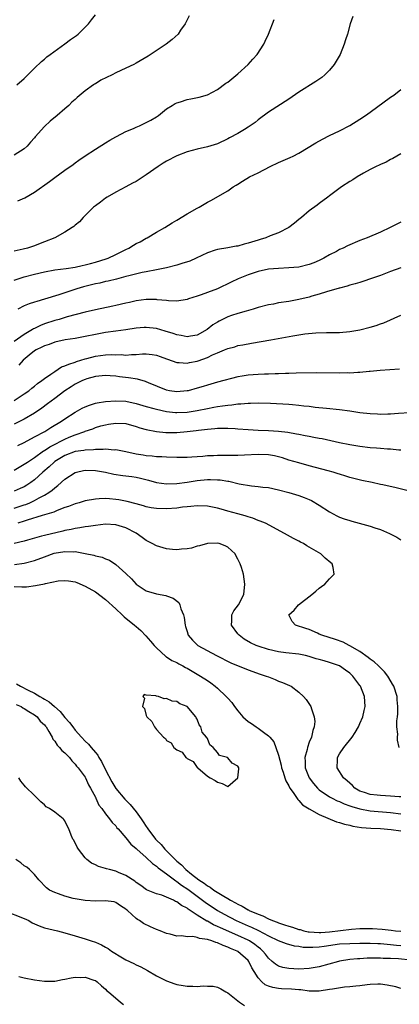
# Model space of a CAD drawing. Units: inches. Extents: x 2580000 to 2583000, y 1536000 to 1539000.
# Drawn here: x 2580814 to 2580889, y 1536277 to 1536470 of the extents above; entities that cross this region are included whole.
import ezdxf

# ---------------------------------------------------------------- set-up
doc = ezdxf.new("R2010")
doc.units = ezdxf.units.IN
doc.header["$MEASUREMENT"] = 0
doc.layers.add('LD25801536_2ft', color=123, linetype='Continuous')

msp = doc.modelspace()

# ---------------------------------------------------------------- linework, layer by layer
at = {"layer": 'LD25801536_2ft'}
for points, elevation in [([(2580813.58, 1536457), (2580815, 1536458.25), (2580817, 1536460.28), (2580818.39, 1536461.61), (2580819, 1536462.08), (2580819.48, 1536462.52), (2580820.12, 1536463), (2580823, 1536465.07), (2580824.1, 1536465.9), (2580825.28, 1536466.72), (2580825.63, 1536467), (2580827.65, 1536469), (2580828.24, 1536469.76), (2580829, 1536470.79)], 7242), ([(2580847.45, 1536470.55), (2580846.65, 1536469), (2580845.75, 1536467.75), (2580845.24, 1536467), (2580844.1, 1536465.9), (2580842.88, 1536465), (2580839.37, 1536462.63), (2580837, 1536461.25), (2580836.52, 1536461), (2580835, 1536460.33), (2580833, 1536459.38), (2580832.29, 1536459), (2580830.07, 1536457.93), (2580829, 1536457.25), (2580828.84, 1536457.16), (2580828.64, 1536457), (2580827, 1536455.85), (2580825.44, 1536454.56), (2580825, 1536454.13), (2580824.39, 1536453.61), (2580823.77, 1536453), (2580823, 1536452.29), (2580821.47, 1536451), (2580820.11, 1536449.89), (2580819, 1536448.88), (2580817.16, 1536446.84), (2580817, 1536446.64), (2580816.22, 1536445.78), (2580815.58, 1536445), (2580815, 1536444.46), (2580813, 1536443.22)], 7244), ([(2580879.57, 1536470.43), (2580879.09, 1536469), (2580878.54, 1536467), (2580878.14, 1536465.86), (2580877.88, 1536465), (2580877.07, 1536463), (2580876.32, 1536461.68), (2580875.92, 1536461), (2580875, 1536459.9), (2580874.12, 1536459), (2580873.51, 1536458.49), (2580872.32, 1536457.68), (2580869, 1536455.62), (2580867, 1536454.23), (2580863, 1536451.67), (2580861, 1536450.16), (2580860.37, 1536449.63), (2580859, 1536448.7), (2580858.28, 1536448.28), (2580857, 1536447.5), (2580855.38, 1536446.62), (2580855, 1536446.41), (2580853, 1536445.48), (2580851, 1536444.86), (2580849, 1536444.43), (2580847, 1536443.88), (2580845, 1536443.08), (2580843, 1536442.05), (2580842.33, 1536441.67), (2580841.33, 1536441), (2580839, 1536439.35), (2580837, 1536438.08), (2580836.28, 1536437.72), (2580835, 1536437.01), (2580833, 1536435.97), (2580831.32, 1536435), (2580831, 1536434.79), (2580830.01, 1536433.99), (2580829, 1536433.28), (2580828.64, 1536433), (2580827, 1536431.38), (2580826.59, 1536431), (2580825.85, 1536430.15), (2580825, 1536429.48), (2580824.76, 1536429.24), (2580824.44, 1536429), (2580823, 1536428.11), (2580821, 1536427), (2580819, 1536426.21), (2580818.11, 1536425.89), (2580817, 1536425.45), (2580815.66, 1536425), (2580814.78, 1536424.78), (2580813, 1536424.41)], 7248), ([(2580813.74, 1536434.26), (2580815.12, 1536434.88), (2580817, 1536435.95), (2580819.96, 1536438.04), (2580821, 1536438.86), (2580823, 1536440.28), (2580824.61, 1536441.39), (2580825, 1536441.71), (2580825.77, 1536442.23), (2580827, 1536443.11), (2580829, 1536444.41), (2580831, 1536445.63), (2580831.82, 1536446.18), (2580833, 1536446.79), (2580833.13, 1536446.87), (2580835, 1536447.84), (2580836.48, 1536448.48), (2580837, 1536448.73), (2580837.66, 1536449), (2580839, 1536449.63), (2580839.9, 1536450.1), (2580841, 1536450.73), (2580841.39, 1536451), (2580843, 1536452.29), (2580844.06, 1536453), (2580844.66, 1536453.34), (2580845, 1536453.49), (2580845.7, 1536453.7), (2580847, 1536454.13), (2580847.74, 1536454.26), (2580849.4, 1536454.6), (2580851, 1536455.08), (2580853, 1536456.14), (2580854.65, 1536457.35), (2580855, 1536457.58), (2580855.78, 1536458.22), (2580857, 1536459.19), (2580858.99, 1536461), (2580859.95, 1536462.05), (2580860.8, 1536463), (2580862.08, 1536465), (2580862.38, 1536465.62), (2580862.99, 1536467), (2580864.15, 1536469.85)], 7246), ([(2580813, 1536418.66), (2580815, 1536419.35), (2580817, 1536419.87), (2580819, 1536420.31), (2580821, 1536420.69), (2580823.24, 1536421), (2580825, 1536421.27), (2580826.41, 1536421.59), (2580827, 1536421.68), (2580828.02, 1536421.98), (2580829, 1536422.2), (2580831.14, 1536422.86), (2580831.49, 1536423), (2580833, 1536423.73), (2580835, 1536424.73), (2580835.58, 1536425), (2580836.45, 1536425.55), (2580837, 1536425.86), (2580837.76, 1536426.24), (2580839, 1536426.92), (2580839.17, 1536427), (2580841, 1536428.09), (2580842.64, 1536429), (2580844.07, 1536429.93), (2580845, 1536430.46), (2580847, 1536431.7), (2580849, 1536432.82), (2580849.37, 1536433), (2580851, 1536433.97), (2580851.7, 1536434.3), (2580855, 1536436.24), (2580856.05, 1536437), (2580856.68, 1536437.32), (2580857, 1536437.55), (2580857.91, 1536438.09), (2580859.31, 1536439), (2580861, 1536439.78), (2580863.35, 1536441), (2580865, 1536441.8), (2580867.26, 1536442.74), (2580867.84, 1536443), (2580869, 1536443.59), (2580872.35, 1536445.65), (2580873.63, 1536446.37), (2580875, 1536447.06), (2580877, 1536448.03), (2580879, 1536449.07), (2580881, 1536450.28), (2580882.08, 1536451), (2580883, 1536451.64), (2580887, 1536454.6), (2580887.62, 1536455), (2580889, 1536456.13)], 7250), ([(2580889, 1536443.46), (2580887.44, 1536442.56), (2580887, 1536442.35), (2580886.12, 1536441.88), (2580885, 1536441.38), (2580884.75, 1536441.25), (2580884.2, 1536441), (2580883, 1536440.39), (2580881.71, 1536439.71), (2580880.45, 1536439), (2580879.6, 1536438.4), (2580879, 1536438.05), (2580877.38, 1536437), (2580875, 1536435.22), (2580874.68, 1536435), (2580873, 1536433.73), (2580872.57, 1536433.43), (2580871, 1536432.28), (2580869.49, 1536431), (2580869, 1536430.62), (2580868.11, 1536429.89), (2580867, 1536429), (2580865, 1536427.99), (2580863.37, 1536427.37), (2580862.47, 1536427), (2580861.35, 1536426.65), (2580861, 1536426.57), (2580859, 1536425.94), (2580858.24, 1536425.76), (2580857, 1536425.39), (2580856.65, 1536425.35), (2580855, 1536425.05), (2580853, 1536424.73), (2580852.56, 1536424.56), (2580851, 1536424.08), (2580848.77, 1536423), (2580847.55, 1536422.45), (2580845.99, 1536421.99), (2580845, 1536421.65), (2580843, 1536421.13), (2580841, 1536420.69), (2580839, 1536420.31), (2580838.17, 1536420.17), (2580835.57, 1536419.57), (2580835, 1536419.4), (2580833.11, 1536418.89), (2580831.52, 1536418.48), (2580831, 1536418.4), (2580829.89, 1536418.11), (2580829, 1536417.96), (2580828.25, 1536417.75), (2580826.63, 1536417.37), (2580825.34, 1536417), (2580823, 1536416.23), (2580821.81, 1536415.81), (2580819, 1536414.93), (2580817.47, 1536414.53), (2580817, 1536414.35), (2580815.96, 1536414.04), (2580815, 1536413.63), (2580813.74, 1536413)], 7252), ([(2580889, 1536430.06), (2580886.96, 1536429), (2580885, 1536428.13), (2580882.38, 1536427), (2580881, 1536426.46), (2580878.56, 1536425.44), (2580877.67, 1536425), (2580877, 1536424.7), (2580876.35, 1536424.35), (2580875, 1536423.65), (2580873.86, 1536423), (2580873, 1536422.56), (2580871.9, 1536422.1), (2580871, 1536421.75), (2580869, 1536421.27), (2580867, 1536421.09), (2580865, 1536421), (2580863, 1536420.82), (2580861, 1536420.4), (2580859, 1536419.76), (2580857.05, 1536418.95), (2580855.69, 1536418.31), (2580852.99, 1536416.99), (2580851, 1536416.26), (2580849.81, 1536415.81), (2580849, 1536415.57), (2580847.29, 1536415), (2580847, 1536414.89), (2580845, 1536414.56), (2580843.38, 1536414.62), (2580843, 1536414.69), (2580841.16, 1536414.84), (2580841, 1536414.88), (2580839.12, 1536414.88), (2580839, 1536414.9), (2580837, 1536414.65), (2580835.68, 1536414.32), (2580835, 1536414.18), (2580833, 1536413.71), (2580832.4, 1536413.6), (2580829, 1536412.88), (2580827, 1536412.41), (2580823.47, 1536411.47), (2580821.86, 1536411), (2580821, 1536410.77), (2580819, 1536410.1), (2580818.19, 1536409.81), (2580817, 1536409.2), (2580816.85, 1536409.15), (2580816.65, 1536409), (2580815, 1536408.03), (2580813, 1536406.63)], 7254), ([(2580889, 1536421.1), (2580887, 1536420.42), (2580885, 1536419.62), (2580883.28, 1536419), (2580881.57, 1536418.42), (2580881, 1536418.26), (2580880.06, 1536417.94), (2580879, 1536417.68), (2580878.5, 1536417.5), (2580877, 1536417.13), (2580876.91, 1536417.09), (2580874.39, 1536416.39), (2580873, 1536415.95), (2580871.54, 1536415.54), (2580871, 1536415.37), (2580869, 1536414.89), (2580867, 1536414.52), (2580865, 1536414.21), (2580864, 1536414), (2580863, 1536413.82), (2580861, 1536413.31), (2580859.97, 1536413), (2580858.64, 1536412.63), (2580857, 1536412.15), (2580855.74, 1536411.74), (2580855, 1536411.49), (2580853.33, 1536410.67), (2580853, 1536410.47), (2580852.1, 1536409.9), (2580850.99, 1536409), (2580849, 1536407.87), (2580847.68, 1536407.68), (2580847, 1536407.54), (2580845.83, 1536407.83), (2580845, 1536407.95), (2580844.25, 1536408.25), (2580842.71, 1536408.71), (2580841, 1536409.19), (2580839, 1536409.42), (2580838.59, 1536409.41), (2580837, 1536409.28), (2580835, 1536408.96), (2580833, 1536408.66), (2580831, 1536408.4), (2580829, 1536408.06), (2580827, 1536407.64), (2580825, 1536407.26), (2580823.05, 1536406.95), (2580821, 1536406.5), (2580819.91, 1536406.09), (2580819, 1536405.83), (2580818.48, 1536405.52), (2580817.32, 1536405), (2580817, 1536404.8), (2580815.99, 1536403.99), (2580814.8, 1536403), (2580813.96, 1536402.04)], 7256), ([(2580813, 1536395.09), (2580815, 1536396.35), (2580815.91, 1536397), (2580816.51, 1536397.49), (2580817, 1536397.87), (2580817.61, 1536398.39), (2580818.46, 1536399), (2580819, 1536399.42), (2580820.26, 1536400.26), (2580821, 1536400.79), (2580822.35, 1536401.65), (2580823, 1536401.85), (2580823.77, 1536402.23), (2580825, 1536402.59), (2580825.3, 1536402.7), (2580827, 1536403.22), (2580827.29, 1536403.29), (2580829, 1536403.78), (2580831, 1536404.06), (2580832.1, 1536404.1), (2580833, 1536404.05), (2580834.08, 1536404.08), (2580835, 1536403.97), (2580836.1, 1536404.1), (2580837, 1536404.08), (2580838.23, 1536404.23), (2580839, 1536404.23), (2580840.12, 1536404.12), (2580841, 1536403.97), (2580841.7, 1536403.7), (2580843, 1536403.23), (2580843.16, 1536403.16), (2580845, 1536402.56), (2580845.44, 1536402.56), (2580847, 1536402.4), (2580847.48, 1536402.52), (2580849, 1536402.78), (2580849.17, 1536402.83), (2580851, 1536403.53), (2580852.04, 1536404.04), (2580853, 1536404.46), (2580854.36, 1536405), (2580855, 1536405.3), (2580856.37, 1536405.63), (2580857, 1536405.84), (2580858, 1536406), (2580859.7, 1536406.3), (2580863.47, 1536407), (2580867.78, 1536407.78), (2580870.15, 1536408.15), (2580872.35, 1536408.35), (2580874.4, 1536408.4), (2580875, 1536408.39), (2580876.45, 1536408.45), (2580877, 1536408.45), (2580879, 1536408.62), (2580881, 1536408.93), (2580883, 1536409.44), (2580884.19, 1536409.81), (2580885, 1536410.1), (2580885.68, 1536410.32), (2580889, 1536411.83)], 7258), ([(2580888.75, 1536401.25), (2580886.89, 1536401.11), (2580884.99, 1536400.99), (2580883, 1536400.78), (2580882.77, 1536400.77), (2580881, 1536400.58), (2580880.58, 1536400.58), (2580879, 1536400.47), (2580878.48, 1536400.48), (2580877, 1536400.45), (2580872.5, 1536400.5), (2580868.43, 1536400.43), (2580867, 1536400.39), (2580866.39, 1536400.39), (2580865, 1536400.32), (2580864.33, 1536400.33), (2580863, 1536400.26), (2580862.26, 1536400.26), (2580861, 1536400.2), (2580859, 1536400.04), (2580857.82, 1536399.82), (2580857, 1536399.7), (2580853, 1536398.66), (2580851, 1536398.1), (2580850.18, 1536397.82), (2580849, 1536397.47), (2580847.22, 1536397), (2580847, 1536396.95), (2580845, 1536396.8), (2580843.54, 1536397), (2580843, 1536397.09), (2580839.43, 1536398.57), (2580839, 1536398.77), (2580838.83, 1536398.83), (2580837.24, 1536399.24), (2580835.49, 1536399.49), (2580833.71, 1536399.71), (2580833, 1536399.83), (2580831.89, 1536399.89), (2580831, 1536400.01), (2580829, 1536399.77), (2580827.31, 1536399.31), (2580827, 1536399.21), (2580826.47, 1536399), (2580825, 1536398.27), (2580824.24, 1536397.76), (2580823, 1536396.98), (2580821, 1536395.48), (2580819.6, 1536394.4), (2580818.44, 1536393.56), (2580817, 1536392.6), (2580815, 1536391.42), (2580813, 1536390.4)], 7260), ([(2580813.74, 1536386.26), (2580815, 1536386.85), (2580817, 1536387.92), (2580819.07, 1536389), (2580820.25, 1536389.75), (2580822.34, 1536391), (2580823, 1536391.46), (2580825, 1536392.78), (2580826.42, 1536393.58), (2580827, 1536393.85), (2580827.82, 1536394.18), (2580829, 1536394.54), (2580829.37, 1536394.63), (2580831, 1536394.9), (2580833, 1536395.04), (2580835, 1536394.92), (2580837, 1536394.51), (2580839, 1536393.92), (2580840.48, 1536393.52), (2580841, 1536393.36), (2580842.94, 1536392.94), (2580844.73, 1536392.73), (2580845, 1536392.71), (2580847, 1536392.81), (2580849, 1536393.14), (2580851, 1536393.53), (2580852.26, 1536393.74), (2580853, 1536393.89), (2580854, 1536394), (2580855, 1536394.17), (2580855.79, 1536394.21), (2580857, 1536394.39), (2580857.61, 1536394.39), (2580859, 1536394.55), (2580859.45, 1536394.55), (2580861, 1536394.63), (2580863.42, 1536394.58), (2580867, 1536394.36), (2580867.72, 1536394.28), (2580869, 1536394.19), (2580869.95, 1536394.05), (2580871, 1536393.96), (2580872.21, 1536393.79), (2580874.44, 1536393.56), (2580877, 1536393.32), (2580879, 1536393.03), (2580881, 1536392.72), (2580883, 1536392.5), (2580884.44, 1536392.45), (2580885, 1536392.4), (2580886.45, 1536392.45), (2580887, 1536392.45), (2580888.58, 1536392.58), (2580890.72, 1536392.72)], 7262), ([(2580813, 1536381.43), (2580815, 1536382.55), (2580815.62, 1536383), (2580817, 1536383.91), (2580818.82, 1536385.18), (2580819, 1536385.28), (2580820.03, 1536385.97), (2580821.35, 1536386.65), (2580822.09, 1536387), (2580823, 1536387.48), (2580823.86, 1536387.86), (2580825, 1536388.33), (2580826.89, 1536389), (2580827, 1536389.05), (2580828.46, 1536389.54), (2580829, 1536389.77), (2580830.08, 1536390.08), (2580831, 1536390.32), (2580831.6, 1536390.4), (2580833, 1536390.63), (2580835, 1536390.53), (2580837, 1536389.99), (2580837.74, 1536389.74), (2580839, 1536389.38), (2580840.99, 1536388.99), (2580842.81, 1536388.81), (2580845, 1536388.78), (2580847, 1536388.96), (2580848.8, 1536389.2), (2580849.28, 1536389.28), (2580851, 1536389.47), (2580852.45, 1536389.55), (2580853, 1536389.62), (2580853.65, 1536389.65), (2580855, 1536389.66), (2580856.44, 1536389.56), (2580857, 1536389.54), (2580859, 1536389.35), (2580861, 1536389.24), (2580863, 1536389.21), (2580865, 1536389.08), (2580866.84, 1536388.84), (2580868.55, 1536388.55), (2580869, 1536388.45), (2580870.23, 1536388.23), (2580871, 1536388.07), (2580871.91, 1536387.91), (2580873, 1536387.68), (2580873.59, 1536387.59), (2580875.24, 1536387.24), (2580877, 1536386.85), (2580879, 1536386.42), (2580881, 1536386.1), (2580883, 1536385.87), (2580884.24, 1536385.76), (2580885, 1536385.72), (2580886.4, 1536385.6), (2580887, 1536385.57), (2580888.6, 1536385.4), (2580889, 1536385.38)], 7264), ([(2580891, 1536377.19), (2580888.09, 1536377.91), (2580885.48, 1536378.52), (2580885, 1536378.62), (2580883.36, 1536379), (2580881.39, 1536379.39), (2580879.78, 1536379.78), (2580879, 1536379.99), (2580878.24, 1536380.24), (2580877, 1536380.59), (2580876.71, 1536380.71), (2580875.72, 1536381), (2580874.76, 1536381.24), (2580871, 1536382.28), (2580869, 1536382.81), (2580867, 1536383.39), (2580865.79, 1536383.79), (2580865, 1536384), (2580864.19, 1536384.19), (2580863, 1536384.4), (2580861, 1536384.47), (2580858.32, 1536384.32), (2580857, 1536384.27), (2580853, 1536384.26), (2580852.22, 1536384.22), (2580851, 1536384.19), (2580850.09, 1536384.09), (2580849, 1536384.02), (2580847.93, 1536383.93), (2580847, 1536383.89), (2580845.86, 1536383.86), (2580845, 1536383.87), (2580843, 1536383.94), (2580842.03, 1536384.03), (2580841, 1536384.04), (2580840.17, 1536384.17), (2580839, 1536384.23), (2580838.36, 1536384.36), (2580837, 1536384.55), (2580834.98, 1536384.98), (2580833, 1536385.36), (2580832.65, 1536385.35), (2580831, 1536385.5), (2580830.55, 1536385.45), (2580829, 1536385.47), (2580828.59, 1536385.41), (2580827, 1536385.35), (2580826.72, 1536385.28), (2580825, 1536385.05), (2580823, 1536384.3), (2580821, 1536383.09), (2580820.88, 1536383), (2580819.92, 1536382.08), (2580818.66, 1536381), (2580817, 1536379.51), (2580816.31, 1536379), (2580815.53, 1536378.47), (2580815, 1536378.16), (2580814.21, 1536377.79), (2580813, 1536377.3)], 7266), ([(2580813, 1536373.96), (2580815, 1536374.57), (2580815.32, 1536374.68), (2580816.09, 1536375), (2580817, 1536375.42), (2580817.97, 1536375.97), (2580819, 1536376.5), (2580819.82, 1536377), (2580820.51, 1536377.49), (2580821, 1536377.95), (2580821.62, 1536378.38), (2580823, 1536379.61), (2580825, 1536380.91), (2580825.29, 1536381), (2580826.67, 1536381.33), (2580827, 1536381.38), (2580829, 1536381.36), (2580831, 1536381.02), (2580832.64, 1536380.64), (2580834.36, 1536380.36), (2580835, 1536380.3), (2580836.14, 1536380.14), (2580837, 1536380.04), (2580837.85, 1536379.85), (2580839.44, 1536379.44), (2580841, 1536378.97), (2580843, 1536378.7), (2580845, 1536378.76), (2580847.03, 1536379.03), (2580849, 1536379.37), (2580851, 1536379.57), (2580851.59, 1536379.59), (2580853, 1536379.52), (2580853.49, 1536379.49), (2580855, 1536379.23), (2580855.21, 1536379.21), (2580857.25, 1536378.75), (2580859.67, 1536378.33), (2580861, 1536378.22), (2580861.92, 1536378.08), (2580863, 1536377.98), (2580865, 1536377.55), (2580866.99, 1536377.01), (2580869, 1536376.41), (2580870.03, 1536376.03), (2580871, 1536375.65), (2580871.44, 1536375.44), (2580873, 1536374.52), (2580875, 1536373.23), (2580876.44, 1536372.44), (2580877, 1536372.2), (2580877.88, 1536371.88), (2580879, 1536371.49), (2580879.4, 1536371.4), (2580883, 1536370.42), (2580883.92, 1536370.08), (2580885, 1536369.76), (2580886.78, 1536369), (2580888.22, 1536368.22), (2580889, 1536367.76)], 7268), ([(2580888.73, 1536327), (2580888.39, 1536328.39), (2580888.36, 1536329), (2580888.43, 1536329.57), (2580888.26, 1536331), (2580888.23, 1536332.23), (2580888.37, 1536333), (2580888.44, 1536333.56), (2580888.46, 1536335), (2580888.32, 1536336.32), (2580888.28, 1536337), (2580887.64, 1536339), (2580887.42, 1536339.42), (2580886.67, 1536340.67), (2580886.46, 1536341), (2580885.81, 1536341.81), (2580884.62, 1536343), (2580883.78, 1536343.78), (2580883, 1536344.32), (2580882.63, 1536344.63), (2580881, 1536345.79), (2580879, 1536346.94), (2580878.86, 1536347), (2580877.66, 1536347.66), (2580876.19, 1536348.19), (2580873.51, 1536349), (2580873, 1536349.24), (2580872.62, 1536349.38), (2580871, 1536350.1), (2580870.35, 1536350.35), (2580868.3, 1536351), (2580867.69, 1536351.69), (2580867.04, 1536353), (2580868.06, 1536353.94), (2580868.89, 1536355), (2580871.55, 1536357), (2580872.32, 1536357.68), (2580873, 1536358.23), (2580873.45, 1536358.55), (2580874.11, 1536359), (2580875, 1536360.06), (2580875.94, 1536361), (2580875.71, 1536362.29), (2580875.54, 1536363), (2580875.24, 1536363.24), (2580874.16, 1536364.16), (2580873.28, 1536365), (2580870.57, 1536366.57), (2580869.88, 1536367), (2580869.29, 1536367.29), (2580869, 1536367.46), (2580867.96, 1536367.96), (2580866.17, 1536369), (2580862.44, 1536371), (2580861.41, 1536371.41), (2580861, 1536371.55), (2580859.95, 1536371.95), (2580859, 1536372.21), (2580858.42, 1536372.42), (2580857, 1536372.8), (2580855, 1536373.38), (2580853.72, 1536373.72), (2580853, 1536373.95), (2580851, 1536374.33), (2580849, 1536374.39), (2580847.75, 1536374.25), (2580847, 1536374.21), (2580846.12, 1536374.12), (2580845, 1536373.97), (2580843, 1536373.81), (2580841, 1536373.86), (2580839.97, 1536374.03), (2580839, 1536374.21), (2580838.42, 1536374.42), (2580837, 1536374.77), (2580835.24, 1536375.24), (2580833.58, 1536375.58), (2580833, 1536375.67), (2580831.76, 1536375.76), (2580831, 1536375.85), (2580829.75, 1536375.75), (2580829, 1536375.74), (2580827, 1536375.36), (2580825.83, 1536375), (2580825, 1536374.79), (2580823.71, 1536374.29), (2580823, 1536374.07), (2580821.5, 1536373.5), (2580820.82, 1536373.18), (2580819, 1536372.63), (2580818.51, 1536372.51), (2580815.59, 1536371.59), (2580815, 1536371.38), (2580813.74, 1536371)], 7270), ([(2580889, 1536317.27), (2580888.73, 1536317.27), (2580887, 1536317.45), (2580885, 1536317.53), (2580884.4, 1536317.6), (2580883, 1536317.72), (2580881.87, 1536318.13), (2580881, 1536318.41), (2580879.99, 1536319), (2580879.52, 1536319.52), (2580879, 1536319.94), (2580878.45, 1536320.45), (2580877.78, 1536321), (2580876.49, 1536323), (2580876.55, 1536324.55), (2580876.58, 1536325), (2580877, 1536325.72), (2580877.85, 1536327), (2580879.43, 1536329), (2580880.07, 1536329.93), (2580880.68, 1536331), (2580881, 1536331.7), (2580881.55, 1536333), (2580881.8, 1536334.2), (2580882, 1536335), (2580881.86, 1536337), (2580881.08, 1536339), (2580881, 1536339.12), (2580880.16, 1536340.16), (2580879.6, 1536341), (2580879, 1536341.56), (2580878.15, 1536342.15), (2580877, 1536343.02), (2580875, 1536343.68), (2580873.95, 1536343.95), (2580873, 1536344.23), (2580872.39, 1536344.39), (2580871, 1536344.84), (2580870.3, 1536345), (2580869, 1536345.28), (2580866.43, 1536345.57), (2580865, 1536345.76), (2580863, 1536346.21), (2580861, 1536346.83), (2580860.56, 1536347), (2580859.49, 1536347.49), (2580858.25, 1536348.25), (2580857.22, 1536349), (2580857, 1536349.31), (2580855.73, 1536351), (2580855.83, 1536351.83), (2580855.82, 1536353), (2580856.23, 1536353.77), (2580857.13, 1536355), (2580858.15, 1536357), (2580858.36, 1536359), (2580858.07, 1536361), (2580857.7, 1536362.3), (2580857.48, 1536363), (2580857.29, 1536363.29), (2580857, 1536363.96), (2580856.62, 1536364.62), (2580856.45, 1536365), (2580855, 1536366.32), (2580854.52, 1536366.52), (2580853.29, 1536367), (2580853, 1536367.07), (2580851, 1536367.01), (2580849.43, 1536366.57), (2580849, 1536366.48), (2580847.88, 1536366.12), (2580847, 1536365.96), (2580845.92, 1536365.92), (2580845, 1536365.78), (2580844.18, 1536365.82), (2580843, 1536365.98), (2580841, 1536366.54), (2580840.17, 1536367), (2580839, 1536367.6), (2580838.18, 1536368.18), (2580837, 1536369.05), (2580835, 1536370.09), (2580833, 1536370.69), (2580831, 1536370.79), (2580829, 1536370.56), (2580827.66, 1536370.34), (2580827, 1536370.27), (2580825.93, 1536370.07), (2580825, 1536369.96), (2580824.24, 1536369.76), (2580823, 1536369.53), (2580822.58, 1536369.42), (2580819, 1536368.6), (2580818.43, 1536368.43), (2580817, 1536368.05), (2580815.66, 1536367.66), (2580815, 1536367.45), (2580813, 1536366.98)], 7272), ([(2580813.1, 1536362.9), (2580815, 1536363.13), (2580817, 1536363.64), (2580819, 1536364.36), (2580820.92, 1536365.08), (2580823, 1536365.45), (2580824.61, 1536365.39), (2580825, 1536365.41), (2580827, 1536365.06), (2580828.71, 1536364.71), (2580829, 1536364.59), (2580830.33, 1536364.33), (2580831, 1536364), (2580831.74, 1536363.74), (2580833, 1536362.88), (2580835, 1536361.09), (2580836.08, 1536360.08), (2580837, 1536359.04), (2580839, 1536357.72), (2580841, 1536357.13), (2580842.81, 1536356.81), (2580843, 1536356.73), (2580844.29, 1536356.29), (2580845.4, 1536355.4), (2580845.62, 1536355), (2580845.8, 1536354.2), (2580846.31, 1536353), (2580846.46, 1536352.46), (2580846.61, 1536351), (2580846.71, 1536350.71), (2580847, 1536349.72), (2580847.24, 1536349), (2580848.05, 1536348.05), (2580849.06, 1536347.06), (2580849.14, 1536347), (2580852.78, 1536345), (2580855.59, 1536343.59), (2580859, 1536342.21), (2580861.37, 1536341.37), (2580862.56, 1536341), (2580863, 1536340.81), (2580864.3, 1536340.3), (2580865, 1536340.01), (2580865.74, 1536339.74), (2580867.15, 1536339.14), (2580867.44, 1536339), (2580869, 1536337.8), (2580869.88, 1536337), (2580870.39, 1536336.39), (2580871.22, 1536335.22), (2580871.33, 1536335), (2580871.44, 1536334.56), (2580872.02, 1536333), (2580872.1, 1536332.1), (2580872.01, 1536331), (2580871.7, 1536330.3), (2580871.44, 1536329), (2580871, 1536328.02), (2580870.65, 1536327), (2580870.6, 1536326.6), (2580870.17, 1536325), (2580870.25, 1536324.25), (2580870.25, 1536323), (2580871, 1536321.01), (2580871.88, 1536319.88), (2580872.63, 1536319), (2580873, 1536318.66), (2580875, 1536317.28), (2580875.51, 1536317), (2580876.53, 1536316.53), (2580877, 1536316.35), (2580877.91, 1536315.91), (2580879, 1536315.55), (2580879.38, 1536315.38), (2580881, 1536314.9), (2580883, 1536314.53), (2580887, 1536314.23), (2580889, 1536313.97)], 7274), ([(2580813, 1536358.56), (2580814.52, 1536358.52), (2580815, 1536358.49), (2580815.48, 1536358.52), (2580817.25, 1536358.75), (2580819, 1536359.12), (2580819.17, 1536359.17), (2580821.66, 1536359.66), (2580823, 1536359.77), (2580823.69, 1536359.69), (2580825, 1536359.47), (2580825.33, 1536359.33), (2580827, 1536358.66), (2580829, 1536357.49), (2580831, 1536355.99), (2580833, 1536354.18), (2580834.26, 1536353), (2580834.63, 1536352.63), (2580836.68, 1536351), (2580837, 1536350.72), (2580837.94, 1536349.94), (2580838.9, 1536348.9), (2580839.84, 1536347.84), (2580840.52, 1536347), (2580841, 1536346.5), (2580842.85, 1536344.85), (2580843, 1536344.78), (2580844.04, 1536344.04), (2580845, 1536343.64), (2580845.4, 1536343.4), (2580846.19, 1536343), (2580846.69, 1536342.69), (2580847, 1536342.55), (2580849.67, 1536341), (2580851, 1536340.1), (2580851.67, 1536339.67), (2580852.53, 1536339), (2580853, 1536338.59), (2580854.7, 1536337), (2580855, 1536336.64), (2580855.81, 1536335.81), (2580856.35, 1536335), (2580857, 1536334.14), (2580857.98, 1536333), (2580858.5, 1536332.5), (2580859, 1536332.08), (2580859.66, 1536331.66), (2580860.57, 1536331), (2580861, 1536330.74), (2580862.04, 1536329.96), (2580863, 1536329.29), (2580863.28, 1536329), (2580864.05, 1536328.05), (2580864.48, 1536327), (2580865, 1536325.46), (2580865.49, 1536323.49), (2580865.59, 1536323), (2580865.9, 1536322.1), (2580866.22, 1536321), (2580866.42, 1536320.42), (2580867, 1536319.47), (2580867.15, 1536319.15), (2580867.24, 1536319), (2580867.86, 1536318.14), (2580868.76, 1536316.76), (2580869, 1536316.57), (2580869.73, 1536315.73), (2580871, 1536314.94), (2580873, 1536313.84), (2580876.41, 1536312.41), (2580877, 1536312.26), (2580877.94, 1536311.94), (2580879, 1536311.71), (2580879.56, 1536311.56), (2580881.29, 1536311.29), (2580883.15, 1536311.15), (2580885, 1536311.06), (2580887.13, 1536310.88), (2580889, 1536310.6)], 7276), ([(2580813.5, 1536339.49), (2580814.26, 1536339), (2580815.76, 1536338.24), (2580817, 1536337.65), (2580818.1, 1536337), (2580818.68, 1536336.68), (2580819, 1536336.46), (2580819.93, 1536335.93), (2580820.94, 1536335), (2580822.04, 1536334.04), (2580823, 1536332.85), (2580823.88, 1536331.88), (2580824.53, 1536331), (2580825, 1536330.39), (2580826.25, 1536329), (2580827, 1536328.23), (2580827.65, 1536327.65), (2580828.13, 1536327), (2580829, 1536325.96), (2580829.45, 1536325.45), (2580829.67, 1536325), (2580830.2, 1536324.2), (2580831, 1536322.6), (2580832.23, 1536320.23), (2580833, 1536318.91), (2580834.8, 1536316.8), (2580835.81, 1536315.81), (2580837, 1536314.35), (2580837.99, 1536313), (2580838.4, 1536312.4), (2580839, 1536311.47), (2580839.2, 1536311.2), (2580839.31, 1536311), (2580840.83, 1536309), (2580841, 1536308.81), (2580841.91, 1536307.91), (2580842.66, 1536307), (2580844.64, 1536305), (2580845, 1536304.68), (2580845.94, 1536303.94), (2580846.8, 1536303), (2580847.86, 1536302.14), (2580849.32, 1536301), (2580850.37, 1536300.37), (2580851, 1536299.85), (2580851.58, 1536299.58), (2580852.27, 1536299), (2580854.24, 1536297.76), (2580855, 1536297.33), (2580855.52, 1536297), (2580856.5, 1536296.5), (2580857, 1536296.19), (2580857.83, 1536295.83), (2580859, 1536295.12), (2580859.09, 1536295.09), (2580859.23, 1536295), (2580861, 1536294.26), (2580861.93, 1536293.93), (2580863, 1536293.36), (2580863.81, 1536293), (2580864.69, 1536292.69), (2580865, 1536292.55), (2580866.18, 1536292.18), (2580867, 1536291.91), (2580867.71, 1536291.71), (2580869, 1536291.27), (2580869.23, 1536291.23), (2580869.97, 1536291), (2580870.8, 1536290.8), (2580871, 1536290.77), (2580873, 1536290.64), (2580873.32, 1536290.68), (2580875, 1536290.79), (2580879.3, 1536291.3), (2580881, 1536291.43), (2580883, 1536291.46), (2580883.45, 1536291.45), (2580885.33, 1536291.33), (2580887.13, 1536291.13), (2580888, 1536291), (2580889, 1536290.9)], 7278), ([(2580813.42, 1536335.42), (2580814.38, 1536335), (2580814.75, 1536334.75), (2580815, 1536334.63), (2580815.94, 1536334.06), (2580817, 1536333.38), (2580817.52, 1536333), (2580818.16, 1536332.16), (2580819, 1536331.4), (2580819.17, 1536331.17), (2580819.32, 1536331), (2580819.86, 1536330.14), (2580820.47, 1536329), (2580820.62, 1536328.62), (2580821, 1536328.23), (2580821.45, 1536327.45), (2580821.92, 1536327), (2580822.38, 1536326.38), (2580823, 1536325.92), (2580823.91, 1536325), (2580824.35, 1536324.35), (2580825, 1536323.73), (2580825.3, 1536323.3), (2580825.61, 1536323), (2580827, 1536321.12), (2580827.07, 1536321), (2580827.63, 1536319.63), (2580828.05, 1536319), (2580829, 1536317.21), (2580829.06, 1536317.06), (2580829.09, 1536317), (2580829.68, 1536315.68), (2580830.25, 1536315), (2580831, 1536313.96), (2580831.78, 1536313), (2580832.26, 1536312.26), (2580833, 1536311.57), (2580833.23, 1536311.23), (2580833.47, 1536311), (2580835, 1536309.27), (2580835.97, 1536307.97), (2580837, 1536307.14), (2580837.13, 1536307), (2580839, 1536305.35), (2580840.19, 1536304.19), (2580841, 1536303.68), (2580841.35, 1536303.35), (2580841.81, 1536303), (2580843, 1536302.15), (2580844.53, 1536301), (2580844.79, 1536300.79), (2580845, 1536300.69), (2580845.94, 1536299.94), (2580847.15, 1536299.15), (2580849, 1536297.77), (2580850.07, 1536297), (2580850.59, 1536296.59), (2580853, 1536294.99), (2580854.27, 1536294.27), (2580856.69, 1536293), (2580859, 1536291.97), (2580859.69, 1536291.69), (2580861.04, 1536291.04), (2580863, 1536290), (2580864.89, 1536289.11), (2580866.5, 1536288.5), (2580868.07, 1536288.07), (2580869, 1536287.97), (2580869.81, 1536287.81), (2580871.75, 1536287.75), (2580873, 1536287.83), (2580873.95, 1536287.95), (2580877, 1536288.41), (2580879, 1536288.53), (2580881, 1536288.55), (2580883, 1536288.55), (2580884.48, 1536288.48), (2580885, 1536288.47), (2580886.35, 1536288.35), (2580887, 1536288.31), (2580888.2, 1536288.2), (2580889, 1536288.13)], 7280), ([(2580891, 1536285.2), (2580888.54, 1536285.46), (2580887, 1536285.54), (2580885.58, 1536285.58), (2580885, 1536285.62), (2580884.37, 1536285.63), (2580882.41, 1536285.59), (2580881, 1536285.49), (2580880.52, 1536285.48), (2580879, 1536285.33), (2580877, 1536285.05), (2580876.77, 1536285), (2580873, 1536283.93), (2580871, 1536283.59), (2580869, 1536283.48), (2580867, 1536283.57), (2580865.82, 1536283.82), (2580865, 1536284.07), (2580864.42, 1536284.42), (2580863.75, 1536285), (2580863, 1536285.62), (2580862.4, 1536286.4), (2580861.9, 1536287), (2580861.44, 1536287.44), (2580861, 1536287.75), (2580860.32, 1536288.32), (2580859.27, 1536289), (2580859, 1536289.14), (2580857, 1536290.06), (2580853.57, 1536291.57), (2580853, 1536291.87), (2580852.19, 1536292.19), (2580851, 1536292.88), (2580850.91, 1536292.91), (2580849, 1536294.08), (2580847.6, 1536295), (2580847.23, 1536295.23), (2580847, 1536295.43), (2580845.93, 1536295.93), (2580845, 1536296.68), (2580844.76, 1536296.76), (2580844.32, 1536297), (2580843, 1536297.6), (2580842.02, 1536297.98), (2580841, 1536298.26), (2580839.06, 1536299.06), (2580837.9, 1536299.9), (2580837, 1536300.5), (2580836.73, 1536300.73), (2580835, 1536301.84), (2580833.56, 1536302.44), (2580833, 1536302.69), (2580831.75, 1536303), (2580831.17, 1536303.17), (2580831, 1536303.25), (2580829.6, 1536303.6), (2580829, 1536303.92), (2580828.24, 1536304.24), (2580827.28, 1536305), (2580827, 1536305.29), (2580825.64, 1536307), (2580825.41, 1536307.41), (2580824.75, 1536308.75), (2580824.55, 1536309), (2580824.25, 1536309.75), (2580823.8, 1536311), (2580823.48, 1536311.48), (2580823, 1536312.57), (2580822.82, 1536312.82), (2580822.67, 1536313), (2580821, 1536314.26), (2580819.96, 1536315), (2580819.35, 1536315.35), (2580819, 1536315.7), (2580818.3, 1536316.3), (2580817, 1536317.56), (2580815.28, 1536319.28), (2580815, 1536319.59), (2580814.36, 1536320.36), (2580813.93, 1536321)], 7282), ([(2580889, 1536279.69), (2580888.02, 1536280.02), (2580886.35, 1536280.35), (2580885, 1536280.49), (2580884.5, 1536280.5), (2580883, 1536280.44), (2580882.39, 1536280.39), (2580881, 1536280.21), (2580880.15, 1536280.15), (2580879, 1536280), (2580877.93, 1536279.93), (2580875.57, 1536279.57), (2580875, 1536279.45), (2580873, 1536279.12), (2580871.17, 1536279.17), (2580871, 1536279.16), (2580869.39, 1536279.39), (2580869, 1536279.4), (2580867.51, 1536279.51), (2580865.6, 1536279.6), (2580865, 1536279.66), (2580863.84, 1536279.84), (2580863, 1536280.14), (2580862.39, 1536280.39), (2580861.71, 1536281), (2580861, 1536281.75), (2580860.23, 1536283), (2580859.75, 1536283.75), (2580859.12, 1536285), (2580859, 1536285.15), (2580857, 1536286.9), (2580856.84, 1536287), (2580855.54, 1536287.54), (2580855, 1536287.81), (2580854.08, 1536288.08), (2580853, 1536288.62), (2580852.67, 1536288.67), (2580851.9, 1536289), (2580851, 1536289.29), (2580849.48, 1536289.48), (2580849, 1536289.69), (2580848.12, 1536289.88), (2580847, 1536289.84), (2580845.99, 1536290.01), (2580845, 1536289.96), (2580843.68, 1536290.32), (2580843, 1536290.47), (2580841.72, 1536291), (2580841, 1536291.28), (2580839.8, 1536291.8), (2580838.43, 1536292.43), (2580837.69, 1536293), (2580837.24, 1536293.24), (2580837, 1536293.44), (2580835.29, 1536295), (2580835.12, 1536295.12), (2580835, 1536295.26), (2580833.92, 1536295.92), (2580833, 1536296.58), (2580832.68, 1536296.68), (2580830.89, 1536296.89), (2580829, 1536296.81), (2580827, 1536296.91), (2580825, 1536297.24), (2580824.65, 1536297.35), (2580823, 1536297.79), (2580821.73, 1536298.27), (2580821, 1536298.5), (2580819.94, 1536299), (2580819.41, 1536299.41), (2580817.89, 1536301), (2580817, 1536302.05), (2580816.05, 1536303), (2580815.49, 1536303.49), (2580815, 1536303.76), (2580814.35, 1536304.35), (2580813.35, 1536305)], 7284), ([(2580811, 1536294.97), (2580815, 1536293.43), (2580815.91, 1536293), (2580816.59, 1536292.59), (2580817, 1536292.39), (2580817.97, 1536291.97), (2580819, 1536291.58), (2580821.54, 1536291), (2580823, 1536290.61), (2580825, 1536289.98), (2580827, 1536289.41), (2580828.14, 1536289), (2580829, 1536288.76), (2580830.21, 1536288.21), (2580831, 1536287.81), (2580831.5, 1536287.5), (2580832.16, 1536287), (2580834.34, 1536285.66), (2580835, 1536285.28), (2580836.58, 1536284.58), (2580837, 1536284.33), (2580837.95, 1536283.95), (2580839.22, 1536283.22), (2580841, 1536282.15), (2580843, 1536281.15), (2580844.58, 1536280.58), (2580845, 1536280.44), (2580846.26, 1536280.26), (2580847, 1536280.11), (2580848.14, 1536280.14), (2580849, 1536280.05), (2580850.19, 1536280.19), (2580851, 1536280.11), (2580852.13, 1536280.13), (2580853, 1536279.96), (2580853.63, 1536279.63), (2580854.66, 1536279), (2580855, 1536278.84), (2580855.69, 1536278.31), (2580857.33, 1536277), (2580858.32, 1536276.32)], 7286), ([(2580813.96, 1536282.04), (2580815, 1536281.74), (2580817, 1536281.34), (2580819, 1536281.1), (2580820.89, 1536281.11), (2580821, 1536281.09), (2580822.54, 1536281.46), (2580823, 1536281.48), (2580824.22, 1536281.78), (2580825, 1536281.89), (2580826.16, 1536281.84), (2580827, 1536281.89), (2580828.71, 1536281.29), (2580829, 1536281.22), (2580829.35, 1536281), (2580830.18, 1536280.18), (2580831, 1536279.52), (2580831.24, 1536279.24), (2580831.57, 1536279), (2580833.9, 1536277), (2580834.52, 1536276.52)], 7288)]:
    msp.add_lwpolyline(points, dxfattribs=dict(at, elevation=elevation))
at = {"layer": 'LD25801536_2ft', "elevation": 7278}
msp.add_lwpolyline([(2580851.55, 1536321), (2580852.51, 1536320.51), (2580853, 1536320.15), (2580853.92, 1536319.92), (2580855, 1536319.33), (2580857, 1536320.99), (2580857.19, 1536322.81), (2580857.18, 1536323), (2580857, 1536323.33), (2580855.89, 1536323.89), (2580855, 1536324.95), (2580854.95, 1536324.95), (2580854.93, 1536325), (2580853.39, 1536325.39), (2580853, 1536325.97), (2580852.16, 1536327), (2580851.47, 1536327.47), (2580851, 1536328.74), (2580850.86, 1536328.86), (2580850.85, 1536329), (2580849.97, 1536329.97), (2580849.73, 1536331), (2580849.39, 1536331.39), (2580849, 1536332.54), (2580848.77, 1536332.77), (2580848.73, 1536333), (2580847.01, 1536335), (2580845.56, 1536335.56), (2580845, 1536335.97), (2580844.08, 1536336.08), (2580843, 1536336.6), (2580842.52, 1536336.52), (2580841.37, 1536337), (2580841, 1536337.07), (2580840.87, 1536337.13), (2580839, 1536337.24), (2580838.61, 1536337.39), (2580838.34, 1536337), (2580838.66, 1536336.66), (2580838.24, 1536335), (2580838.62, 1536334.62), (2580839, 1536333.28), (2580839.13, 1536333), (2580840.1, 1536332.1), (2580840.6, 1536331), (2580841, 1536330.52), (2580842.4, 1536329), (2580842.75, 1536328.75), (2580843, 1536328.36), (2580843.86, 1536327.86), (2580844.43, 1536327), (2580845, 1536326.51), (2580846.03, 1536326.03), (2580846.8, 1536325), (2580846.92, 1536324.92), (2580847, 1536324.8), (2580848.2, 1536324.2), (2580849, 1536323.06), (2580849.06, 1536323.06), (2580849.1, 1536323), (2580851, 1536321.37)], close=True, dxfattribs=at)

doc.saveas('drawing.dxf')
